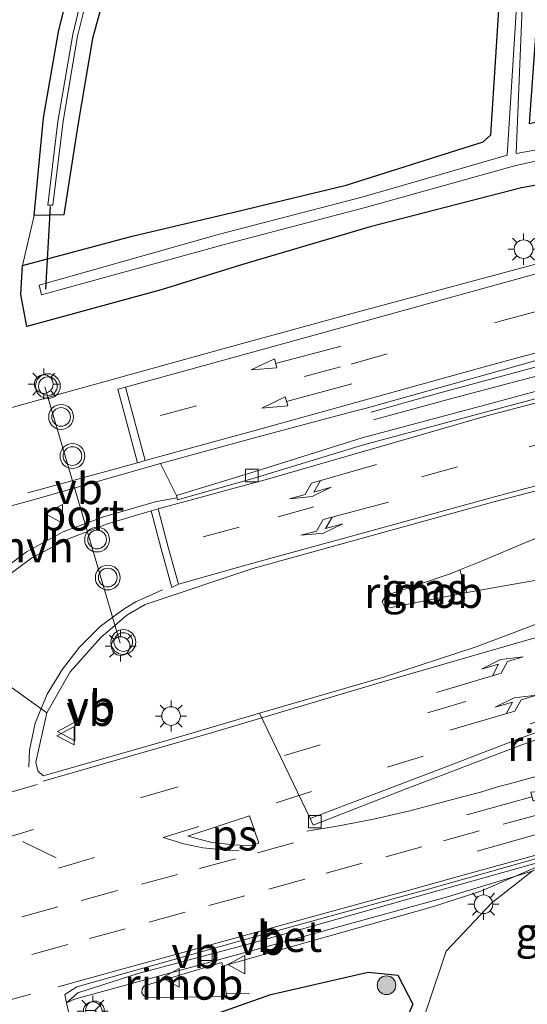
# Model space of a CAD drawing. Units: metres. Extents: x 119992 to 130005, y 406250 to 412500.
# Drawn here: x 120115 to 120156, y 411015 to 411094 of the extents above; entities that cross this region are included whole.
import ezdxf
from ezdxf.enums import TextEntityAlignment as Align

# ---------------------------------------------------------------- set-up
doc = ezdxf.new("R2010")
doc.units = ezdxf.units.M
doc.linetypes.add('VW-3-9_STREEP', pattern=[12, 3, -9])
doc.layers.get('0').update_dxf_attribs({"lineweight": 25})
for name, color, linetype, lineweight in [('B-ME-BV-GELEIDECONSTRUCTIE-GELEIDERAIL-L-B1', 213, 'BV-GELEIDERAIL', 18), ('B-ME-BV-GELEIDECONSTRUCTIE-RIMOB-GV-B6', 213, 'BV-A1', 18), ('B-ME-GR-BOOM-S-B1', 93, 'Continuous', 18), ('B-ME-GW-TEENLIJN-L-B1', 93, 'Continuous', 18), ('B-ME-IE-GRASLAND-GV-B6', 93, 'Continuous', 18), ('B-ME-IE-HULPGEOMETRIE-L-B1', 53, 'Continuous', 18), ('B-ME-IE-MEUBILAIR_WEGMEUBILAIR-LICHTMAST-S-B1', 8, 'Continuous', 18), ('B-ME-OG-WATER-GV-B6', 153, 'Continuous', 18), ('B-ME-VH-VERH_SOORT-BETON-OVERIG-GV-B6', 8, 'IE-TERREINAFSCHEIDING-NATUURLIJK-HOUTWAL', 18), ('B-ME-VH-VERH_SOORT-BITUMEN-GV-B6', 8, 'IE-TERREINAFSCHEIDING-NATUURLIJK-HOUTWAL', 18), ('B-ME-VH-VERH_SOORT-HALF_VERHARDING-GV-B6', 8, 'IE-TERREINAFSCHEIDING-NATUURLIJK-HOUTWAL', 18), ('B-ME-VV-KOLK-S-B1', 8, 'Continuous', 18), ('B-ME-VW-MARKERING-39STREEP-015-L-B1', 255, 'VW-3-9_STREEP', 18), ('B-ME-VW-MARKERING-DRIEHOEK-L-B1', 7, 'VW-HAAIETAND70-R-B', 18), ('B-ME-VW-MARKERING-PIJLLI750-S-B1', 7, 'Continuous', 18), ('B-ME-VW-MARKERING-PIJLRD750-S-B1', 7, 'Continuous', 18), ('B-ME-VW-MARKERING-STREEP-015-L-B1', 7, 'Continuous', 18), ('B-ME-VW-MARKERING-VLAKMARK-GV-B6', 7, 'Continuous', 18), ('B-ME-VW-MEUBILAIR_WEGMEUBILAIR-PORTAAL-L-B1', 8, 'Continuous', 18), ('B-ME-VW-MEUBILAIR_WEGMEUBILAIR-RONA-S-B1', 8, 'Continuous', 18), ('B-ME-VW-MEUBILAIR_WEGMEUBILAIR-VERKEERSBORD-S-B1', 8, 'Continuous', 18), ('B-ME-VW-MEUBILAIR_WEGMEUBILAIR-VERKEERSLICHT-S-B1', 13, 'Continuous', 18)]:
    doc.layers.add(name, color=color, linetype=linetype, lineweight=lineweight)
doc.layers.add('B-ME-GW-INSTEEKWATERGANG-L-B1', color=10, linetype='Continuous')
doc.layers.add('B-ME-KW-DUIKER-L-B1', color=10, linetype='Continuous')
doc.styles.add('NLCS-ISO', font='NLCS-ISO.TTF')
doc.linetypes.add('BV-A1', pattern='A,0.5,[19,NLCS.SHX,S=1,R=0,X=0.5,Y=0],-1,[19,NLCS.SHX,S=1,R=0,X=0.5,Y=0],-1,0.5', length=3)
doc.linetypes.add('BV-GELEIDERAIL', pattern='A,10,-3,[108,NLCS.SHX,S=1,R=0,X=0,Y=0],-3', length=16)
doc.linetypes.add('IE-TERREINAFSCHEIDING-NATUURLIJK-HOUTWAL', pattern='A,7,-1.5,[67,NLCS.SHX,S=0.75,R=45,X=0,Y=0],-1.5,7,-1.5,[70,NLCS.SHX,S=0.75,R=0,X=0,Y=0],-1.5', length=20)
doc.linetypes.add('VW-HAAIETAND70-R-B', pattern='A,0,-0.5,[153,NLCS.SHX,S=1,R=180,X=-0.375,Y=0],-0.5', length=1)

# ---------------------------------------------------------------- blocks, each defined once
blk = doc.blocks.new('pijll')
for p, q in [((5.7, 1.05, 0.1), (4, 0.75, 0.1)), ((7.5, 0.75, 0.1), (5.7, 1.05, 0.1)), ((0, 0, 0.1), (5.45, 0, 0.1)), ((4, 0.75, 0.1), (5.45, 0.75, 0.1)), ((5.45, 0.75, 0.1), (4.7, 0, 0.1)), ((6.2, 0.75, 0.1), (5.45, 0, 0.1)), ((7.5, 0.75, 0.1), (6.2, 0.75, 0.1))]:
    blk.add_line(p, q)
blk = doc.blocks.new('pijl')
for p, q in [((0, 0, 0.1), (5.45, 0, 0.1)), ((7.5, 0, 0.1), (5.45, 0.375, 0.1)), ((5.45, 0.375, 0.1), (5.45, -0.375, 0.1)), ((5.45, -0.375, 0.1), (7.5, 0, 0.1))]:
    blk.add_line(p, q)
blk = doc.blocks.new('boom')
h = blk.add_hatch(color=256)
edge = h.paths.add_edge_path()
edge.add_arc((0, 0), 0.75, 0, 360)
blk.add_circle((0, 0), 0.75)
blk = doc.blocks.new('verkeerslicht')
for radius in [1, 0.75]:
    blk.add_circle((0, 0), radius)
blk = doc.blocks.new('lantaarnpaal')
for p, q in [((-0.884, 0.884), (-0.53, 0.53)), ((0, 0.75), (0, 1.25)), ((0.53, 0.53), (0.884, 0.884)), ((-0.75, 0), (-1.25, 0)), ((0.75, 0), (1.25, 0)), ((-0.53, -0.53), (-0.884, -0.884)), ((0, -0.75), (0, -1.25)), ((0.53, -0.53), (0.884, -0.884))]:
    blk.add_line(p, q)
blk.add_circle((0, 0), 0.75)
blk = doc.blocks.new('kolk')
blk.add_lwpolyline([(-0.5, -0.5), (0.5, -0.5), (0.5, 0.5), (-0.5, 0.5)], close=True)
blk = doc.blocks.new('verkeersbord')
for p, q in [((0, 0.75), (-0.75, -0.625)), ((0.75, -0.625), (0, 0.75)), ((-0.75, -0.625), (0.75, -0.625))]:
    blk.add_line(p, q)
blk = doc.blocks.new('wegwijzer')
for q in [(-0.53, -0.53), (0, 0.75), (0.53, -0.53)]:
    blk.add_line((0, 0), q)
blk.add_circle((0, 0), 0.75)

msp = doc.modelspace()

# ---------------------------------------------------------------- linework, layer by layer
at = {"layer": 'B-ME-BV-GELEIDECONSTRUCTIE-GELEIDERAIL-L-B1'}
msp.add_line((120133.8204, 411015.3999, 2.4687), (120131.9394, 411015.4356, 2.4336), dxfattribs=at)
for points in [[(120220.78, 411083.781, 2.493), (120219.474, 411083.512, 2.479), (120216.638, 411082.817, 2.52), (120174.368, 411071.365, 2.519), (120173.099, 411071.013, 2.541), (120168.54, 411069.472, 2.516), (120165.291, 411068.332, 2.478), (120161.686, 411067.137, 2.436), (120148.932, 411063.71, 2.16), (120143.617, 411062.216, 1.881)], [(120221.278, 411081.979, 2.565), (120218.703, 411081.119, 2.565), (120217.305, 411080.682, 2.47), (120202.008, 411076.52, 2.47), (120174.929, 411069.212, 2.479), (120172.893, 411068.702, 2.52), (120167.816, 411067.709, 2.504), (120164.099, 411067.067, 2.517), (120159.448, 411065.766, 2.471), (120150.282, 411063.357, 2.277), (120143.794, 411061.576, 1.914)], [(120150.749, 411049.508, 2.628), (120152.484, 411050.2, 2.622), (120156.169, 411051.774, 2.622), (120162.852, 411054.402, 2.606), (120166.979, 411055.824, 2.598), (120170.731, 411056.947, 2.586), (120190.737, 411062.375, 2.659), (120206.154, 411066.546, 2.67), (120210.099, 411067.465, 2.68), (120214.028, 411068.227, 2.68), (120220.168, 411069.225, 2.704), (120225.503, 411069.978, 2.631), (120227.155, 411070.246, 2.681)], [(120151.313, 411047.685, 2.712), (120160.241, 411049.263, 2.716), (120166.32, 411050.327, 2.724), (120169.61, 411050.96, 2.724), (120172.365, 411051.575, 2.679), (120180.086, 411053.549, 2.669), (120195.542, 411057.771, 2.689), (120203.236, 411059.893, 2.679), (120214.404, 411063.091, 2.712), (120219.007, 411064.82, 2.716), (120225.835, 411067.745, 2.673), (120227.814, 411068.397, 2.725)], [(120212.672, 411041.359, 2.264), (120210.406, 411040.742, 2.327), (120162.6237, 411027.4564, 2.3292), (120161.254, 411027.0853, 2.2943), (120158.2595, 411026.172, 2.3594), (120152.423, 411023.6635, 2.5011), (120148.551, 411022.394, 2.503), (120131.6279, 411017.6141, 2.5387)]]:
    msp.add_polyline3d(points, dxfattribs=at)
at = {"layer": 'B-ME-BV-GELEIDECONSTRUCTIE-RIMOB-GV-B6'}
for points in [[(120151.313, 411047.685, 2.712), (120145.219, 411046.495, 2.7), (120144.655, 411046.62, 2.7), (120144.492, 411046.945, 2.7), (120144.782, 411047.452, 2.675), (120150.039, 411049.224, 2.63), (120150.749, 411049.508, 2.628), (120151.313, 411047.685, 2.712)], [(120131.5826, 411017.9309, 2.554), (120131.6279, 411017.6141, 2.5387), (120131.9394, 411015.4356, 2.4336), (120131.9753, 411015.1844, 2.4215), (120125.5609, 411015.0798, 2.5194), (120125.273, 411015.272, 2.521), (120125.1539, 411015.4909, 2.5289), (120125.171, 411015.7904, 2.543), (120125.3366, 411016.0407, 2.56), (120131.5826, 411017.9309, 2.554)]]:
    msp.add_polyline3d(points, dxfattribs=at)
at = {"layer": 'B-ME-GW-INSTEEKWATERGANG-L-B1'}
for points in [[(120121.865, 411094.823, 0.347), (120121.18, 411092.276, 0.349), (120119.984, 411085.305, 0.35), (120118.866, 411078.076, 0.398), (120116.467, 411078.017, 0.427), (120117.235, 411085.875, 0.285), (120118.421, 411092.81, 0.275), (120119.146, 411095.753, 0.279)], [(120115.891, 411069.105, 0.86), (120115.413, 411071.676, 0.553), (120115.527, 411074.014, 0.596), (120124.36, 411076.363, 0.394), (120132.907, 411078.387, 0.514), (120141.587, 411080.476, 0.5), (120152.618, 411083.948, 0.554), (120153.228, 411084.525, 0.518), (120153.914, 411094.973, 0.511)], [(120156.986, 411094.71, 0.438), (120156.321, 411085.441, 0.499), (120161.696, 411086.494, 0.55), (120163.239, 411084.726, 1.13), (120161.742, 411081.829, 1.065), (120160.547, 411081.103, 0.998), (120155.696, 411080.256, 0.81), (120143.533, 411077.113, 0.541), (120133.158, 411074.071, 0.557), (120126.693, 411072.048, 0.681), (120115.891, 411069.105, 0.86)], [(120126.82, 411007.323, 1.34), (120125.769, 411007.442, 1.34), (120124.622, 411008.191, 1.398), (120124.282, 411009.89, 1.407), (120124.377, 411011.154, 1.419), (120126.091, 411012.019, 1.374), (120135.532, 411015.339, 1.161), (120143.351, 411017.131, 1.38), (120145.747, 411016.893, 1.341), (120146.966, 411014.577, 1.326), (120146.027, 411012.41, 1.251), (120143.979, 411012.003, 1.463), (120128.329, 411007.561, 1.365), (120126.82, 411007.323, 1.34)]]:
    msp.add_polyline3d(points, dxfattribs=at)
at = {"layer": 'B-ME-GW-TEENLIJN-L-B1'}
msp.add_polyline3d([(120126.271, 410855.546, 5.07), (120126.274, 410855.569, 5.07), (120127.181, 410863.46, 4.893), (120128.738, 410876.446, 4.468), (120130.954, 410897.684, 3.901), (120134.094, 410924.068, 3.087), (120137.006, 410947.05, 2.529), (120142.335, 410979.766, 1.643), (120145.438, 411002.723, 1.431), (120146.609, 411009.799, 1.491), (120149.65, 411018.837, 1.758), (120153.323, 411022.708, 2.051), (120156.571, 411025.259, 1.989)], dxfattribs=at)
at = {"layer": 'B-ME-IE-GRASLAND-GV-B6'}
for points in [[(120119.146, 411095.753, 0.279), (120118.421, 411092.81, 0.275), (120117.235, 411085.875, 0.285), (120116.467, 411078.017, 0.427), (120115.527, 411074.014, 0.596)], [(120121.865, 411094.823, 0.347), (120121.18, 411092.276, 0.349), (120119.984, 411085.305, 0.35), (120118.866, 411078.076, 0.398), (120116.467, 411078.017, 0.427), (120117.235, 411085.875, 0.285), (120118.421, 411092.81, 0.275), (120119.146, 411095.753, 0.279)], [(120156.986, 411094.71, 0.438), (120156.321, 411085.441, 0.499), (120161.696, 411086.494, 0.55), (120163.239, 411084.726, 1.13), (120161.742, 411081.829, 1.065), (120160.547, 411081.103, 0.998), (120155.696, 411080.256, 0.81), (120143.533, 411077.113, 0.541), (120133.158, 411074.071, 0.557), (120126.693, 411072.048, 0.681), (120115.891, 411069.105, 0.86), (120115.413, 411071.676, 0.553), (120115.527, 411074.014, 0.596), (120124.36, 411076.363, 0.394), (120132.907, 411078.387, 0.514), (120141.587, 411080.476, 0.5), (120152.618, 411083.948, 0.554), (120153.228, 411084.525, 0.518), (120153.914, 411094.973, 0.511)], [(120115.527, 411074.014, 0.596), (120115.413, 411071.676, 0.553), (120115.891, 411069.105, 0.86), (120126.693, 411072.048, 0.681), (120133.158, 411074.071, 0.557), (120143.533, 411077.113, 0.541), (120155.696, 411080.256, 0.81), (120160.547, 411081.103, 0.998), (120161.742, 411081.829, 1.065), (120163.239, 411084.726, 1.13), (120161.696, 411086.494, 0.55), (120156.321, 411085.441, 0.499), (120156.986, 411094.71, 0.438)], [(120153.914, 411094.973, 0.511), (120153.228, 411084.525, 0.518), (120152.618, 411083.948, 0.554), (120141.587, 411080.476, 0.5), (120132.907, 411078.387, 0.514), (120124.36, 411076.363, 0.394), (120115.527, 411074.014, 0.596)], [(120115.527, 411074.014, 0.596), (120116.467, 411078.017, 0.427), (120118.866, 411078.076, 0.398), (120119.984, 411085.305, 0.35), (120121.18, 411092.276, 0.349), (120121.865, 411094.823, 0.347)], [(120155.291, 411094.796, -0.459), (120154.553, 411082.88, -0.459), (120142.954, 411079.543, -0.459), (120131.402, 411076.533, -0.459), (120116.879, 411072.411, -0.459), (120117.054, 411071.652, -0.459), (120131.683, 411075.678, -0.459), (120143.232, 411078.703, -0.459), (120155.238, 411082.049, -0.459), (120158.781, 411082.832, -0.459), (120160.697, 411083.341, -0.459), (120160.778, 411084.342, -0.459), (120161.479, 411085.047, -0.459), (120161.176, 411085.506, -0.459), (120160.424, 411084.721, -0.459), (120159.62, 411083.788, -0.459), (120155.277, 411083.022, -0.459), (120155.758, 411094.756, -0.459)], [(120118.371, 411085.599, -0.459), (120117.582, 411078.853, -0.459), (120117.965, 411078.872, -0.459), (120118.817, 411085.606, -0.459), (120119.965, 411092.463, -0.459), (120120.624, 411095.134, -0.459)], [(120120.219, 411095.31, -0.459), (120119.598, 411092.592, -0.459), (120118.371, 411085.599, -0.459)], [(120163.007, 411094.02, 0.352), (120162.606, 411089.299, 0.664), (120163.389, 411087.476, 0.876), (120164.641, 411085.442, 1.223), (120166.364, 411083.294, 1.38), (120168.527, 411081.231, 1.594), (120170.86, 411080.192, 1.646), (120170.781, 411079.893, 1.646), (120171.999, 411079.297, 1.646), (120173.725, 411079.041, 1.65), (120174.934, 411078.971, 1.654), (120142.143, 411070.179, 1.673)], [(120142.143, 411070.179, 1.673), (120131.783, 411067.332, 1.661), (120119.48, 411063.912, 1.646), (120105.754, 411060.092, 1.641)], [(120164.662, 411065.994, 1.81), (120152.714, 411062.758, 1.806), (120142.879, 411060.125, 1.818), (120133.917, 411057.314, 1.818), (120127.942, 411055.489, 1.989), (120126.632, 411058.076, 1.875), (120134.102, 411060.121, 1.875), (120142.035, 411062.234, 1.871), (120143.132, 411062.493, 1.878), (120154.112, 411065.574, 1.821), (120164.26, 411068.445, 1.791)], [(120159.728, 411046.216, 1.867), (120152.043, 411043.319, 1.915), (120144.516, 411040.859, 1.84), (120134.621, 411037.975, 1.865), (120127.081, 411035.753, 1.926), (120117.209, 411032.952, 1.892), (120116.782, 411033.348, 1.948), (120116.617, 411034.034, 1.957), (120117.507, 411038.02, 1.918), (120119.379, 411041.317, 1.923), (120121.851, 411044.065, 1.884), (120123.927, 411045.867, 1.878), (120125.414, 411046.714, 1.863), (120134.086, 411049.62, 2.007), (120143.578, 411052.255, 1.902), (120153.482, 411054.98, 1.917), (120163.452, 411057.588, 2.038)], [(120151.313, 411047.685, 2.712), (120145.219, 411046.495, 2.7), (120144.655, 411046.62, 2.7), (120144.492, 411046.945, 2.7), (120144.782, 411047.452, 2.675), (120150.039, 411049.224, 2.63), (120150.749, 411049.508, 2.628), (120151.313, 411047.685, 2.712)], [(120144.655, 411046.62, 2.7), (120145.219, 411046.495, 2.7), (120151.313, 411047.685, 2.712), (120150.749, 411049.508, 2.628), (120150.039, 411049.224, 2.63), (120144.782, 411047.452, 2.675), (120144.492, 411046.945, 2.7), (120144.655, 411046.62, 2.7)], [(120146.609, 411009.799, 1.491), (120149.65, 411018.837, 1.758), (120153.323, 411022.708, 2.051), (120156.571, 411025.259, 1.989), (120158.774, 411026.145, 1.985), (120159.968, 411023.093, 4.431), (120158.415, 411022.251, 4.452), (120157.246, 411020.272, 4.369)], [(120119.5928, 411012.455, 1.68), (120119.0842, 411014.6781, 1.6429), (120119.715, 411014.97, 2.002), (120136.318, 411019.507, 2.006), (120149.743, 411023.212, 1.94), (120156.571, 411025.259, 1.989), (120153.323, 411022.708, 2.051), (120149.65, 411018.837, 1.758)], [(120149.65, 411018.837, 1.758), (120146.609, 411009.799, 1.491)], [(120146.966, 411014.577, 1.326), (120146.027, 411012.41, 1.251), (120143.979, 411012.003, 1.463), (120128.329, 411007.561, 1.365), (120126.82, 411007.323, 1.34), (120125.769, 411007.442, 1.34), (120124.622, 411008.191, 1.398), (120124.282, 411009.89, 1.407), (120124.377, 411011.154, 1.419), (120126.091, 411012.019, 1.374), (120135.532, 411015.339, 1.161), (120143.351, 411017.131, 1.38), (120145.747, 411016.893, 1.341), (120146.966, 411014.577, 1.326)], [(120125.769, 411007.442, 1.34), (120126.82, 411007.323, 1.34), (120128.329, 411007.561, 1.365), (120143.979, 411012.003, 1.463), (120146.027, 411012.41, 1.251), (120146.966, 411014.577, 1.326), (120145.747, 411016.893, 1.341), (120143.351, 411017.131, 1.38), (120135.532, 411015.339, 1.161), (120126.091, 411012.019, 1.374), (120124.377, 411011.154, 1.419), (120124.282, 411009.89, 1.407), (120124.622, 411008.191, 1.398), (120125.769, 411007.442, 1.34)]]:
    msp.add_polyline3d(points, dxfattribs=at)
at = {"layer": 'B-ME-IE-HULPGEOMETRIE-L-B1'}
for p, q in [((120116.467, 411078.017, 0.427), (120115.527, 411074.014, 0.596)), ((120109.182, 411043.952, 1.98), (120117.507, 411038.02, 1.918)), ((120138.681, 411029.493, 1.936), (120134.621, 411037.975, 1.865))]:
    msp.add_line(p, q, dxfattribs=at)
at = {"layer": 'B-ME-KW-DUIKER-L-B1'}
msp.add_line((120117.768, 411078.742, -0.236), (120117.377, 411072.109, -0.733), dxfattribs=at)
at = {"layer": 'B-ME-OG-WATER-GV-B6'}
for points in [[(120155.758, 411094.756, -0.459), (120155.277, 411083.022, -0.459), (120159.62, 411083.788, -0.459), (120160.424, 411084.721, -0.459), (120161.176, 411085.506, -0.459), (120161.479, 411085.047, -0.459), (120160.778, 411084.342, -0.459), (120160.697, 411083.341, -0.459), (120158.781, 411082.832, -0.459), (120155.238, 411082.049, -0.459), (120143.232, 411078.703, -0.459), (120131.683, 411075.678, -0.459), (120117.054, 411071.652, -0.459), (120116.879, 411072.411, -0.459), (120131.402, 411076.533, -0.459), (120142.954, 411079.543, -0.459), (120154.553, 411082.88, -0.459), (120155.291, 411094.796, -0.459)], [(120120.624, 411095.134, -0.459), (120119.965, 411092.463, -0.459), (120118.817, 411085.606, -0.459), (120117.965, 411078.872, -0.459), (120117.582, 411078.853, -0.459), (120118.371, 411085.599, -0.459)], [(120118.371, 411085.599, -0.459), (120119.598, 411092.592, -0.459), (120120.219, 411095.31, -0.459)]]:
    msp.add_polyline3d(points, dxfattribs=at)
at = {"layer": 'B-ME-VH-VERH_SOORT-BETON-OVERIG-GV-B6'}
for points in [[(120218.98, 411080.526, 1.704), (120203.279, 411075.725, 1.76), (120170.079, 411066.87, 1.871), (120164.758, 411065.382, 1.83), (120152.896, 411062.232, 1.797), (120142.985, 411059.585, 1.826), (120133.991, 411056.835, 1.826), (120128.005, 411055.14, 1.932), (120127.976, 411055.302, 1.958), (120127.942, 411055.489, 1.989), (120133.917, 411057.314, 1.818), (120142.879, 411060.125, 1.818), (120152.714, 411062.758, 1.806), (120164.662, 411065.994, 1.81), (120169.989, 411067.33, 1.867), (120203.153, 411076.496, 1.74), (120217.382, 411080.525, 1.74), (120221.305, 411081.758, 1.71), (120221.278, 411081.979, 2.565), (120223.898, 411082.86, 2.56), (120227.406, 411084.035, 2.565), (120235.695, 411087.248, 1.838)], [(120162.172, 411037.723, 1.846), (120155.743, 411035.428, 1.927), (120146.424, 411031.886, 1.928), (120138.935, 411028.983, 1.932), (120138.681, 411029.493, 1.936), (120149.78, 411033.704, 1.932), (120155.636, 411035.979, 1.917), (120160.664, 411037.769, 1.875), (120164.317, 411038.969, 1.875), (120167.068, 411039.863, 1.875), (120212.495, 411052.324, 1.863), (120221.07, 411054.784, 1.887), (120239.139, 411059.692, 1.867)], [(120157.274, 411026.031, 1.785), (120148.276, 411023.507, 1.793), (120133.985, 411019.466, 1.793), (120124.849, 411017.037, 1.765), (120119.984, 411015.471, 1.769), (120119.0842, 411014.6781, 1.6429), (120118.935, 411015.331, 1.654), (120119.903, 411015.969, 1.814), (120124.58, 411017.285, 1.797), (120133.953, 411019.912, 1.818), (120148.113, 411023.806, 1.752), (120157.577, 411026.463, 1.83)], [(120119.715, 411014.97, 2.002), (120119.0842, 411014.6781, 1.6429), (120119.984, 411015.471, 1.769), (120124.849, 411017.037, 1.765), (120133.985, 411019.466, 1.793), (120148.276, 411023.507, 1.793), (120157.274, 411026.031, 1.785), (120158.774, 411026.145, 1.985), (120156.571, 411025.259, 1.989), (120149.743, 411023.212, 1.94), (120136.318, 411019.507, 2.006), (120119.715, 411014.97, 2.002)]]:
    msp.add_polyline3d(points, dxfattribs=at)
at = {"layer": 'B-ME-VH-VERH_SOORT-BITUMEN-GV-B6'}
for points in [[(120112.995, 411048.831, 2.004), (120115.862, 411050.97, 2.061), (120118.802, 411052.563, 1.983), (120121.976, 411053.748, 1.995), (120126.314, 411055.003, 1.953), (120127.976, 411055.302, 1.958), (120128.005, 411055.14, 1.932), (120133.991, 411056.835, 1.826), (120142.985, 411059.585, 1.826), (120152.896, 411062.232, 1.797), (120164.758, 411065.382, 1.83), (120170.079, 411066.87, 1.871), (120203.279, 411075.725, 1.76), (120218.98, 411080.526, 1.704), (120221.601, 411081.231, 1.75), (120228.227, 411083.843, 1.834), (120235.948, 411086.701, 1.85), (120243.254, 411089.474, 1.782), (120275.317, 411093.174, 1.96), (120261.27, 411088.521, 1.953)], [(120261.27, 411088.521, 1.953), (120259.925, 411088.248, 1.946), (120249.34, 411084.363, 2.034), (120237.998, 411080.015, 2.034), (120227.814, 411076.077, 1.944), (120220.512, 411073.397, 2.034), (120217.239, 411072.412, 2.03), (120170.356, 411059.498, 1.893), (120163.452, 411057.588, 2.038), (120153.482, 411054.98, 1.917), (120143.578, 411052.255, 1.902), (120134.086, 411049.62, 2.007), (120125.414, 411046.714, 1.863), (120123.927, 411045.867, 1.878), (120121.851, 411044.065, 1.884), (120119.379, 411041.317, 1.923), (120117.507, 411038.02, 1.918), (120109.182, 411043.952, 1.98)], [(120105.754, 411060.092, 1.641), (120119.48, 411063.912, 1.646), (120131.783, 411067.332, 1.661), (120142.143, 411070.179, 1.673), (120174.934, 411078.971, 1.654), (120176.294, 411079.112, 1.654), (120177.854, 411079.425, 1.73), (120194.131, 411076.598, 1.969), (120173.72, 411071.028, 1.979), (120164.26, 411068.445, 1.791), (120154.112, 411065.574, 1.821), (120143.132, 411062.493, 1.878), (120142.035, 411062.234, 1.871), (120134.102, 411060.121, 1.875), (120126.632, 411058.076, 1.875), (120116.208, 411055.099, 1.866), (120107.543, 411052.723, 1.893)], [(120105.754, 411060.092, 1.641), (120119.48, 411063.912, 1.646), (120131.783, 411067.332, 1.661), (120142.143, 411070.179, 1.673), (120174.934, 411078.971, 1.654), (120176.294, 411079.112, 1.654), (120177.854, 411079.425, 1.73), (120194.131, 411076.598, 1.969), (120173.72, 411071.028, 1.979), (120164.26, 411068.445, 1.791), (120154.112, 411065.574, 1.821), (120143.132, 411062.493, 1.878), (120142.035, 411062.234, 1.871), (120134.102, 411060.121, 1.875), (120126.632, 411058.076, 1.875), (120116.208, 411055.099, 1.866), (120107.543, 411052.723, 1.893)], [(120239.139, 411059.692, 1.867), (120221.07, 411054.784, 1.887), (120212.495, 411052.324, 1.863), (120167.068, 411039.863, 1.875), (120164.317, 411038.969, 1.875), (120160.664, 411037.769, 1.875), (120155.636, 411035.979, 1.917), (120149.78, 411033.704, 1.932), (120138.681, 411029.493, 1.936), (120134.621, 411037.975, 1.865), (120144.516, 411040.859, 1.84), (120152.043, 411043.319, 1.915), (120159.728, 411046.216, 1.867), (120163.298, 411046.079, 1.915), (120164.302, 411046.392, 2.079), (120167.774, 411047.462, 2.067), (120214.109, 411060.229, 1.938), (120226.704, 411063.55, 2.051), (120239.077, 411066.997, 1.905)], [(120109.182, 411043.952, 1.98), (120117.507, 411038.02, 1.918), (120116.617, 411034.034, 1.957), (120116.782, 411033.348, 1.948), (120117.209, 411032.952, 1.892), (120127.081, 411035.753, 1.926), (120134.621, 411037.975, 1.865), (120138.681, 411029.493, 1.936), (120138.935, 411028.983, 1.932), (120146.424, 411031.886, 1.928), (120155.743, 411035.428, 1.927), (120162.172, 411037.723, 1.846), (120162.584, 411037.398, 2.05), (120163.064, 411035.67, 2.1), (120167.72, 411036.9, 2.119), (120188.167, 411042.453, 2.129), (120189.765, 411042.86, 2.1), (120210.137, 411048.417, 2.1), (120212.308, 411048.758, 1.857), (120216.65, 411050.023, 1.866), (120225.06, 411052.367, 1.803), (120238.951, 411056.431, 1.911)], [(120210.057, 411040.817, 1.842), (120164.112, 411028.308, 1.895), (120157.577, 411026.463, 1.83), (120148.113, 411023.806, 1.752), (120133.953, 411019.912, 1.818), (120124.58, 411017.285, 1.797), (120119.903, 411015.969, 1.814), (120118.935, 411015.331, 1.654), (120119.0842, 411014.6781, 1.6429), (120119.5928, 411012.455, 1.68)]]:
    msp.add_polyline3d(points, dxfattribs=at)
at = {"layer": 'B-ME-VH-VERH_SOORT-HALF_VERHARDING-GV-B6'}
msp.add_polyline3d([(120127.942, 411055.489, 1.989), (120127.976, 411055.302, 1.958), (120126.314, 411055.003, 1.953), (120121.976, 411053.748, 1.995), (120118.802, 411052.563, 1.983), (120115.862, 411050.97, 2.061), (120112.995, 411048.831, 2.004), (120110.802, 411046.382, 2.013), (120109.571, 411044.568, 2.01), (120109.182, 411043.952, 1.98), (120108.945, 411044.051, 1.962), (120108.128, 411048.492, 1.95), (120107.341, 411052.512, 1.941), (120107.543, 411052.723, 1.893), (120116.208, 411055.099, 1.866), (120126.632, 411058.076, 1.875), (120127.942, 411055.489, 1.989)], dxfattribs=at)
at = {"layer": 'B-ME-VW-MARKERING-39STREEP-015-L-B1'}
for points in [[(120126.651, 411061.947, 1.83), (120142.002, 411066.071, 1.85), (120154.089, 411069.556, 1.863), (120173.365, 411074.764, 1.855), (120221.926, 411088.376, 1.797), (120244.85, 411095.013, 1.863), (120260.508, 411099.66, 1.855), (120278.901, 411105.245, 1.815), (120294.183, 411109.831, 1.834), (120298.632, 411111.224, 1.846)], [(120130.067, 411052.172, 1.932), (120136.11, 411053.772, 1.961), (120156.335, 411059.419, 1.803), (120171.702, 411063.561, 1.932), (120218.89, 411076.621, 1.782), (120222.264, 411077.772, 1.77), (120226.519, 411079.391, 1.863), (120233.918, 411082.154, 1.977), (120245.156, 411086.55, 1.911), (120256.299, 411090.697, 1.836), (120258.229, 411091.485, 1.866), (120260.234, 411092.155, 1.857), (120271.603, 411096.045, 1.944), (120283.156, 411099.697, 1.932), (120296.095, 411103.753, 1.9), (120301.596, 411105.51, 1.896)], [(120072.8105, 411047.0739, 1.747), (120082.116, 411049.701, 1.688), (120095.606, 411053.354, 1.85), (120116.187, 411058.992, 1.907)], [(120000, 410996.0938, 1.8898), (120011.143, 410999.219, 1.899), (120022.758, 411002.539, 1.886), (120034.478, 411005.688, 1.858), (120046.052, 411008.876, 1.853), (120057.613, 411012.077, 1.845), (120069.228, 411015.278, 1.845), (120080.63, 411018.4, 1.862), (120092.773, 411021.799, 1.9), (120104.52, 411025.186, 1.891), (120113.541, 411027.759, 1.903), (120125.188, 411031.218, 1.892), (120136.631, 411034.578, 1.871), (120148.337, 411038.07, 1.859), (120160.567, 411041.714, 1.819), (120172.194, 411045.1, 1.827), (120184.139, 411048.328, 1.814), (120213.7, 411056.406, 1.836)], [(120000, 410996.0938, 1.8898), (120011.143, 410999.219, 1.899), (120022.758, 411002.539, 1.886), (120034.478, 411005.688, 1.858), (120046.052, 411008.876, 1.853), (120057.613, 411012.077, 1.845), (120069.228, 411015.278, 1.845), (120080.63, 411018.4, 1.862), (120092.773, 411021.799, 1.9), (120104.52, 411025.186, 1.891), (120113.541, 411027.759, 1.903), (120125.188, 411031.218, 1.892), (120136.631, 411034.578, 1.871), (120148.337, 411038.07, 1.859), (120160.567, 411041.714, 1.819), (120172.194, 411045.1, 1.827), (120184.139, 411048.328, 1.814), (120213.7, 411056.406, 1.836)], [(120132.9719, 411026.9533, 1.7583), (120132.297, 411026.93, 1.765), (120130.048, 411027.155, 1.781), (120128.514, 411027.473, 1.8), (120126.86, 411027.988, 1.82), (120135.948, 411030.779, 1.811), (120144.93, 411033.637, 1.794), (120166.147, 411040.092, 1.751), (120177.404, 411043.227, 1.747), (120188.026, 411046.111, 1.74), (120198.873, 411049.047, 1.753), (120211.89, 411052.54, 1.737), (120225.483, 411056.347, 1.887)], [(120105.601, 411039.213, 1.962), (120107.162, 411035.853, 1.942), (120109.386, 411032.79, 1.934), (120112.217, 411029.986, 1.924), (120115.537, 411027.658, 1.894), (120119.955, 411025.502, 1.812)], [(120157.1152, 411029.8365, 1.7486), (120152.3089, 411028.5087, 1.7332), (120147.6819, 411027.2318, 1.7264), (120142.8793, 411025.9057, 1.7228), (120138.2528, 411024.6266, 1.7263), (120133.4337, 411023.2941, 1.7312), (120128.6312, 411021.9674, 1.7386), (120123.8117, 411020.6361, 1.7383), (120119.1794, 411019.3597, 1.7351), (120114.3579, 411018.0359, 1.738)], [(120157.1152, 411029.8365, 1.7486), (120152.3089, 411028.5087, 1.7332), (120147.6819, 411027.2318, 1.7264), (120142.8793, 411025.9057, 1.7228), (120138.2528, 411024.6266, 1.7263), (120133.4337, 411023.2941, 1.7312), (120128.6312, 411021.9674, 1.7386), (120123.8117, 411020.6361, 1.7383), (120119.1794, 411019.3597, 1.7351), (120114.3579, 411018.0359, 1.738)], [(120109.664, 411022.949, 1.822), (120118.447, 411025.515, 1.808), (120126.344, 411027.856, 1.817)], [(120110.6467, 411020.3016, 1.7941), (120115.4744, 411021.6028, 1.7974), (120120.2922, 411022.9109, 1.7969), (120125.1164, 411024.2252, 1.7943), (120129.7945, 411025.4869, 1.7991), (120134.4512, 411026.7391, 1.7955), (120138.5546, 411027.874, 1.7889)], [(120111.197, 411013.9979, 1.6838), (120113.3197, 411014.5761, 1.6921), (120118.0369, 411015.8609, 1.6813)]]:
    msp.add_polyline3d(points, dxfattribs=at)
at = {"layer": 'B-ME-VW-MARKERING-DRIEHOEK-L-B1'}
msp.add_line((120106.618, 411029.323, 1.931), (120116.718, 411032.236, 1.907), dxfattribs=at)
at = {"layer": 'B-ME-VW-MARKERING-STREEP-015-L-B1'}
for p, q in [((120123.2, 411064.044, 1.781), (120124.803, 411058.137, 1.947)), ((120123.821, 411064.204, 1.781), (120125.405, 411058.302, 1.956))]:
    msp.add_line(p, q, dxfattribs=at)
for points in [[(120256.904, 411205.237, 3.809), (120256.488, 411192.895, 3.38), (120256.066, 411180.986, 3.083), (120255.613, 411170.103, 2.804), (120255.613, 411157.711, 2.345), (120255.864, 411149.975, 2.232), (120256.476, 411142.121, 2.193), (120256.623, 411140.077, 2.157), (120257.163, 411135.769, 2.079), (120257.901, 411130.613, 1.923), (120258.794, 411125.31, 1.867), (120260.227, 411119.175, 1.761), (120261.947, 411111.666, 1.752), (120263.834, 411103.864, 1.674), (120242.306, 411097.504, 1.791), (120221.51, 411091.502, 1.737), (120174.478, 411078.204, 1.732), (120159.008, 411073.92, 1.752), (120138.52, 411068.263, 1.761), (120123.821, 411064.204, 1.781), (120123.2, 411064.044, 1.781)], [(120252.247, 411092.576, 1.638), (120243.375, 411089.222, 1.767), (120236.006, 411086.296, 1.859), (120228.392, 411083.381, 1.859), (120222.497, 411081.281, 1.74), (120219.383, 411080.195, 1.731), (120171.39, 411066.763, 1.969), (120152.915, 411061.898, 1.822), (120135.268, 411056.816, 1.846), (120126.458, 411054.416, 2.026)], [(120227.529, 411086.702, 1.857), (120218.86, 411084.207, 1.834), (120171.597, 411070.96, 1.908), (120153.091, 411065.952, 1.879), (120134.334, 411060.75, 1.867), (120125.405, 411058.302, 1.956), (120124.803, 411058.137, 1.947), (120115.97, 411055.716, 1.891)], [(120128.096, 411048.374, 1.866), (120134.087, 411050.05, 1.935), (120143.692, 411052.669, 1.899), (120153.54, 411055.377, 1.896), (120163.517, 411058.045, 2.055), (120170.84, 411060.08, 1.875), (120216.686, 411072.688, 2.059), (120220.589, 411073.863, 2.042), (120227.696, 411076.485, 1.941), (120237.92, 411080.365, 2.034), (120248.928, 411084.604, 2.026)], [(120117.199, 411032.514, 1.927), (120130.837, 411036.429, 1.97), (120144.435, 411040.48, 1.909), (120156.32, 411043.92, 1.927), (120165.798, 411046.519, 1.915), (120171.311, 411048.101, 1.916), (120178.03, 411049.914, 1.91), (120186.021, 411052.072, 1.898), (120214.263, 411059.784, 1.914)], [(120106.534, 411053.139, 1.704), (120108.09, 411045.392, 1.896), (120108.637, 411042.821, 1.839), (120108.91, 411041.755, 1.827), (120109.86, 411043.645, 1.902), (120111.159, 411045.769, 1.965), (120113.511, 411048.451, 1.929), (120116.282, 411050.489, 1.881), (120119.252, 411052.016, 2.103), (120122.295, 411053.201, 2.058), (120125.883, 411054.275, 1.981)], [(120127.552, 411048.101, 1.821), (120126.707, 411051.193, 1.986), (120125.883, 411054.275, 1.981), (120126.458, 411054.416, 2.026), (120127.275, 411051.327, 1.971), (120128.096, 411048.374, 1.866), (120127.552, 411048.101, 1.821)], [(120126.795, 411047.916, 1.9), (120124.654, 411046.941, 1.889), (120123.732, 411046.387, 1.895), (120121.808, 411044.975, 1.879), (120120.128, 411043.299, 1.898), (120118.749, 411041.517, 1.922), (120117.534, 411039.5, 1.906), (120116.554, 411037.168, 1.915), (120116.098, 411035.011, 1.933), (120116.05, 411033.647, 1.96)], [(120159.3286, 411033.5556, 1.8169), (120154.6277, 411032.2803, 1.7956), (120153.9502, 411032.0965, 1.7932), (120152.5207, 411031.6496, 1.7885), (120151.0509, 411031.2815, 1.787), (120146.7249, 411030.1185, 1.7826), (120143.7913, 411029.4476, 1.7848), (120140.8635, 411028.8759, 1.7962), (120138.4192, 411028.4864, 1.803)], [(120118.4106, 411015.9724, 1.6794), (120123.0384, 411017.2466, 1.6693), (120127.6662, 411018.5209, 1.669), (120132.3304, 411019.8038, 1.6717), (120137.1515, 411021.1292, 1.6648), (120141.949, 411022.4491, 1.6609), (120146.5766, 411023.7243, 1.6588), (120151.2768, 411025.0206, 1.6639), (120155.9039, 411026.297, 1.6803), (120160.5786, 411027.5921, 1.6991)]]:
    msp.add_polyline3d(points, dxfattribs=at)
at = {"layer": 'B-ME-VW-MARKERING-VLAKMARK-GV-B6'}
msp.add_polyline3d([(120133.805, 411029.721, 1.804), (120134.559, 411027.512, 1.751), (120133.884, 411027.314, 1.755), (120132.588, 411027.38, 1.771), (120130.776, 411027.565, 1.784), (120128.858, 411028.081, 1.81), (120133.805, 411029.721, 1.804)], dxfattribs=at)
at = {"layer": 'B-ME-VW-MEUBILAIR_WEGMEUBILAIR-PORTAAL-L-B1'}
msp.add_line((120123.385, 411043.607, 7.904), (120117.323, 411064.237, 7.774), dxfattribs=at)

# ---------------------------------------------------------------- block references
at = {"layer": 'B-ME-GR-BOOM-S-B1', "rotation": 90}
msp.add_blockref('boom', (120144.839, 411016.089, 1.389), dxfattribs=at)
at = {"layer": 'B-ME-IE-MEUBILAIR_WEGMEUBILAIR-LICHTMAST-S-B1', "rotation": 90}
for p in [(120155.873, 411075.321, 1.781), (120117.25, 411064.464, 1.705), (120123.433, 411043.38, 1.897), (120127.495, 411037.751, 1.867), (120152.644, 411022.601, 2.206), (120121.187, 411014, 1.777)]:
    msp.add_blockref('lantaarnpaal', p, dxfattribs=at)
at = {"layer": 'B-ME-VV-KOLK-S-B1', "rotation": 90}
for p in [(120133.994, 411057.105, 1.859), (120139.072, 411029.243, 1.977), (120130.295, 411018.59, 1.728)]:
    msp.add_blockref('kolk', p, dxfattribs=at)
at = {"layer": 'B-ME-VW-MARKERING-PIJLLI750-S-B1'}
for p, rotation in [((120144.04, 411057.981, 1.971), 195.8), ((120145.004, 411054.968, 1.818), 195), ((120148.858, 411039.655, 1.889), 16.59999999999999), ((120149.943, 411036.626, 1.801), 16.09999999999999)]:
    msp.add_blockref('pijll', p, dxfattribs=dict(at, rotation=rotation))
at = {"layer": 'B-ME-VW-MARKERING-PIJLRD750-S-B1'}
for p, rotation in [((120141.185, 411067.514, 1.704), 194.8), ((120142.05, 411064.489, 1.833), 195.1), ((120151.2916, 411029.8131, 1.7605), 15.40000000000001), ((120152.1289, 411026.8823, 1.6932), 15.59999999999999)]:
    msp.add_blockref('pijl', p, dxfattribs=dict(at, rotation=rotation))
at = {"layer": 'B-ME-VW-MEUBILAIR_WEGMEUBILAIR-RONA-S-B1', "rotation": 90}
msp.add_blockref('wegwijzer', (120121.363, 411014.066, 1.777), dxfattribs=at)
at = {"layer": 'B-ME-VW-MEUBILAIR_WEGMEUBILAIR-VERKEERSBORD-S-B1', "rotation": 90}
for p in [(120118.127, 411054.024, 1.968), (120119.061, 411036.171, 1.885), (120119.116, 411036.501, 1.894), (120132.806, 411017.745, 1.751), (120127.523, 411016.689, 1.751)]:
    msp.add_blockref('verkeersbord', p, dxfattribs=at)
at = {"layer": 'B-ME-VW-MEUBILAIR_WEGMEUBILAIR-VERKEERSLICHT-S-B1', "rotation": 90}
for p in [(120117.579, 411064.298, 4.888), (120118.644, 411061.82, 8.024), (120119.557, 411058.671, 8.009), (120121.541, 411051.952, 8.062), (120122.401, 411048.896, 8.038), (120123.651, 411043.707, 5.097)]:
    msp.add_blockref('verkeerslicht', p, dxfattribs=at)

# ---------------------------------------------------------------- texts
at = {"layer": 'B-ME-BV-GELEIDECONSTRUCTIE-RIMOB-GV-B6', "ltscale": 0.2, "style": 'NLCS-ISO'}
for p in [(120147.8202, 411047.7018), (120159.3317, 411035.378), (120128.5203, 411016.177)]:
    msp.add_text('rimob', height=2.5, dxfattribs=at).set_placement(p, align=Align.MIDDLE_CENTER)
at = {"layer": 'B-ME-IE-GRASLAND-GV-B6', "ltscale": 0.2, "style": 'NLCS-ISO'}
for p in [(120147.9025, 411048.0015), (120147.9025, 411048.0015), (120158.5935, 411020.2945)]:
    msp.add_text('gras', height=2.5, dxfattribs=at).set_placement(p, align=Align.MIDDLE_CENTER)
at = {"layer": 'B-ME-VH-VERH_SOORT-BETON-OVERIG-GV-B6', "ltscale": 0.2, "style": 'NLCS-ISO'}
msp.add_text('bet', height=2.5, dxfattribs=at).set_placement((120137.024, 411020.0211), align=Align.MIDDLE_CENTER)
at = {"layer": 'B-ME-VH-VERH_SOORT-HALF_VERHARDING-GV-B6', "ltscale": 0.2, "style": 'NLCS-ISO'}
msp.add_text('hvh', height=2.5, dxfattribs=at).set_placement((120116.7154, 411051.3676), align=Align.MIDDLE_CENTER)
at = {"layer": 'B-ME-VW-MARKERING-VLAKMARK-GV-B6', "ltscale": 0.2, "style": 'NLCS-ISO'}
msp.add_text('ps', height=2.5, dxfattribs=at).set_placement((120132.6107, 411028.1849), align=Align.MIDDLE_CENTER)
at = {"layer": 'B-ME-VW-MEUBILAIR_WEGMEUBILAIR-PORTAAL-L-B1', "ltscale": 0.2, "style": 'NLCS-ISO'}
msp.add_text('port', height=2.5, dxfattribs=at).set_placement((120120.354, 411053.922), align=Align.MIDDLE_CENTER)
at = {"layer": 'B-ME-VW-MEUBILAIR_WEGMEUBILAIR-VERKEERSBORD-S-B1', "ltscale": 0.2, "style": 'NLCS-ISO'}
for p in [(120118.127, 411054.024, 1.968), (120119.116, 411036.501, 1.894), (120119.061, 411036.171, 1.885), (120132.806, 411017.745, 1.751), (120127.523, 411016.689, 1.751)]:
    msp.add_text('vb', height=2.5, dxfattribs=at).set_placement(p, align=Align.BOTTOM_LEFT)

doc.saveas('drawing.dxf')
